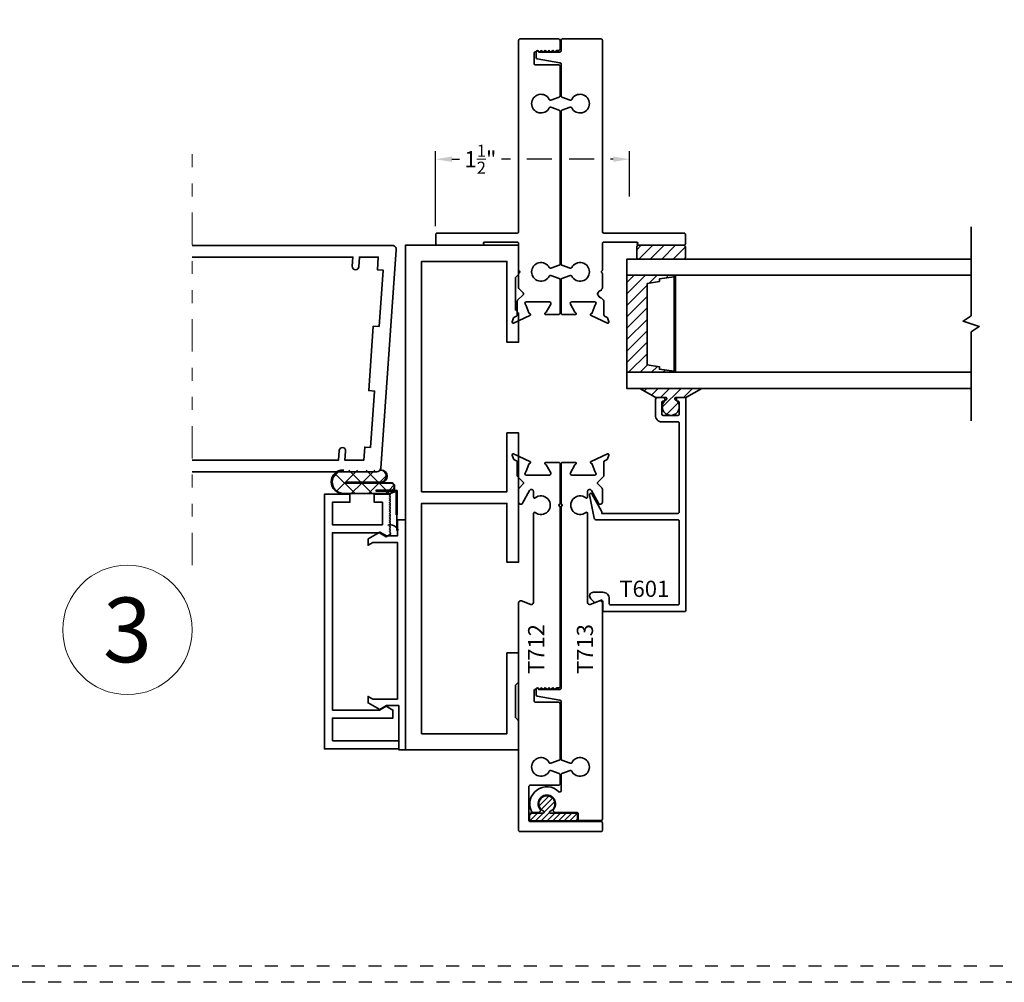
# Model space of a CAD drawing. Units: inches. Extents: x -81 to 776, y -268 to 930.
# Drawn here: x 513 to 520, y 0 to 7 of the extents above; entities that cross this region are included whole.
import ezdxf
from ezdxf.enums import TextEntityAlignment as Align

# ---------------------------------------------------------------- set-up
doc = ezdxf.new("R2010")
doc.units = ezdxf.units.IN
doc.header["$MEASUREMENT"] = 0
doc.header["$PDMODE"] = 3
doc.linetypes.add('DIVIDE2', pattern=[0.625, 0.25, -0.125, 0, -0.125, 0, -0.125])
doc.linetypes.add('HIDDEN', pattern=[0.375, 0.25, -0.125])
doc.layers.get('0').update_dxf_attribs({"color": 1})
doc.layers.add('Construction', color=1, linetype='HIDDEN', plot=False)
for name, color, linetype, lineweight in [('DIMENSION', 4, 'Continuous', 18), ('Geometry', 7, 'Continuous', 35), ('Hatch', 252, 'Continuous', 18), ('NOTATIONS', 3, 'Continuous', 18)]:
    doc.layers.add(name, color=color, linetype=linetype, lineweight=lineweight)
doc.styles.add('ROMANS', font='ROMANS')
doc.styles.get("Standard").update_dxf_attribs({"font": 'arial.ttf'})
doc.dimstyles.new('Blomberg Shop Drawing', dxfattribs={"dimtxt": 0.125, "dimasz": 0.125, "dimexe": 0.0625, "dimexo": 0.0625, "dimgap": 0.0625, "dimtad": 0, "dimdec": 4, "dimzin": 0, "dimdsep": 46, "dimlunit": 5, "dimtxsty": 'Standard', "dimcen": 0, "dimdle": 0.125, "dimclrd": 256, "dimclre": 256, "dimclrt": 256, "dimadec": 0, "dimazin": 0, "dimtfac": 0.75, "dimtdec": 4, "dimtofl": 0, "dimtmove": 0, "dimatfit": 3, "dimfxl": 1, "dimtolj": 1, "dimtzin": 0, "dimarcsym": 0})
pattern_1 = [(45, (507.517726, -12.60132), (-0.04419417, 0.04419417), [])]

# ---------------------------------------------------------------- blocks, each defined once
blk = doc.blocks.new('*D412')
at = {"layer": 'Defpoints', "color": 0, "transparency": 16777216}
for p in [(516.0943, 6.36), (517.5908, 6.0088), (516.0943, 5.7797)]:
    blk.add_point(p, dxfattribs=at)
at = {"layer": 'DIMENSION', "lineweight": -2, "transparency": 16777216}
for p, q in [((516.0943, 5.8422), (516.0943, 6.4225)), ((517.5908, 6.0713), (517.5908, 6.4225)), ((516.2193, 6.36), (516.2775, 6.36)), ((516.6728, 6.36), (516.6028, 6.36)), ((516.9923, 6.36), (516.7978, 6.36)), ((517.3198, 6.36), (517.1253, 6.36)), ((517.4658, 6.36), (517.4448, 6.36))]:
    blk.add_line(p, q, dxfattribs=at)
at = {"layer": 'DIMENSION', "transparency": 16777216}
for points in [[(516.2193, 6.3809), (516.2193, 6.3392), (516.0943, 6.36)], [(517.4658, 6.3809), (517.4658, 6.3392), (517.5908, 6.36)]]:
    blk.add_solid(points, dxfattribs=at)
at = {"layer": 'DIMENSION', "transparency": 16777216, "insert": (516.4402, 6.36), "char_height": 0.125, "attachment_point": 5}
blk.add_mtext('\\A1;1{\\H0.750000x;\\S1/2;}"', dxfattribs=at)
blk = doc.blocks.new('NOTATIONS')
blk.add_circle((0, 0), 0.5)
blk.add_attdef('#', text='', height=0.5).set_placement((0, 0), align=Align.MIDDLE_CENTER)

msp = doc.modelspace()

# ---------------------------------------------------------------- hatches: boundary and pattern name
at = {"layer": 'Hatch', "ltscale": 0.25}
h = msp.add_hatch(dxfattribs=at)
h.set_pattern_fill('ANSI31', color=256, scale=0.5, style=0)
h.set_pattern_definition(pattern_1)
edge = h.paths.add_edge_path()
edge.add_line((518.02333, 5.60104), (518.02333, 5.68319))
edge.add_arc((518.01083, 5.68319), 0.0125, 0, 90)
edge.add_line((518.01083, 5.69569), (517.66083, 5.69569))
edge.add_arc((517.66083, 5.68319), 0.0125, 90, 180)
edge.add_line((517.64833, 5.68319), (517.64833, 5.60104))
edge.add_arc((517.66083, 5.60104), 0.0125, 180, 270)
edge.add_line((517.66083, 5.58854), (518.01083, 5.58854))
edge.add_arc((518.01083, 5.60104), 0.0125, 270, 360)
h = msp.add_hatch(dxfattribs=at)
h.set_pattern_fill('ANSI31', color=256, scale=0.5, style=0)
h.set_pattern_definition(pattern_1)
h.paths.add_polyline_path([(517.57199, 4.71354), (517.57199, 5.46354), (517.93737, 5.46354), (517.93737, 4.71354)])
h.paths.add_polyline_path([(517.72829, 5.40062), (517.72829, 4.77184), (517.82243, 4.75679), (517.82243, 4.73719), (517.93737, 4.72125), (517.93737, 5.45121), (517.82243, 5.43527), (517.82243, 5.41568)], flags=16)
h = msp.add_hatch(dxfattribs=at)
h.set_pattern_fill('ANSI31', color=256, scale=0.5, style=0)
h.set_pattern_definition(pattern_1)
edge = h.paths.add_edge_path()
edge.add_arc((517.91067, 4.44641), 0.06558, 121.725311, 418.274689)
edge.add_arc((517.95567, 4.5192), 0.02, 237.27335, 238.274689, ccw=False)
edge.add_arc((517.94973, 4.50994), 0.009, 89.907098, 237.273349, ccw=False)
edge.add_line((517.94974, 4.51894), (518.02444, 4.51882))
edge.add_arc((518.02445, 4.52782), 0.009, 269.907098, 315)
edge.add_line((518.03081, 4.52146), (518.15017, 4.58854))
edge.add_line((518.15017, 4.58854), (517.67117, 4.58854))
edge.add_line((517.67117, 4.58854), (517.79016, 4.52183))
edge.add_arc((517.79652, 4.52819), 0.009, 225, 269.907098)
edge.add_line((517.79651, 4.51919), (517.87183, 4.51907))
edge.add_arc((517.87181, 4.51007), 0.009, -56.07559, 89.907098, ccw=False)
edge.add_arc((517.86567, 4.5192), 0.02, 301.725311, 303.92441, ccw=False)
at = {"layer": 'Hatch'}
h = msp.add_hatch(dxfattribs=at)
h.set_pattern_fill('ANSI31', color=256, scale=0.25, style=0)
h.set_pattern_definition([(45, (279.223493, 258.27038), (-0.022097087, 0.022097087), [])])
edge = h.paths.add_edge_path()
edge.add_arc((516.95335, 1.37896), 0.06232, -65.997726, 245.997726, ccw=False)
edge.add_arc((516.98188, 1.3149), 0.00781, 114.002274, 270)
edge.add_line((516.98188, 1.30708), (517.18297, 1.30708))
edge.add_arc((517.18297, 1.29927), 0.00781, 0, 90, ccw=False)
edge.add_line((517.19078, 1.29927), (517.19078, 1.2555))
edge.add_arc((517.18297, 1.2555), 0.00781, -90, 0, ccw=False)
edge.add_line((517.18297, 1.24769), (516.82614, 1.24769))
edge.add_arc((516.82614, 1.2555), 0.00781, 180, 270, ccw=False)
edge.add_line((516.81833, 1.2555), (516.81833, 1.29927))
edge.add_arc((516.82614, 1.29927), 0.00781, 90, 180, ccw=False)
edge.add_line((516.82614, 1.30708), (516.92482, 1.30708))
edge.add_arc((516.92482, 1.3149), 0.00781, 270, 425.997726)

# ---------------------------------------------------------------- linework, layer by layer
at = {"layer": 'Construction', "ltscale": 0.1}
for points in [[(497.75036, 0.00047), (497.75036, 23.50047), (531.00036, 23.50047), (531.00036, 0.00047)], [(497.87536, 0.12547), (497.87536, 23.37547), (530.87536, 23.37547), (530.87536, 0.12547)]]:
    msp.add_lwpolyline(points, close=True, dxfattribs=at)
at = {"layer": 'Geometry'}
for p, q in [((515.32913, 3.79591), (515.49094, 3.95772)), ((515.42376, 3.95772), (515.51686, 3.86462)), ((515.53042, 3.86462), (515.62352, 3.95772)), ((515.55634, 3.95772), (515.64944, 3.86462)), ((515.3002, 3.89956), (515.3524, 3.95176)), ((515.31922, 3.92968), (515.47206, 3.77684)), ((515.663, 3.86462), (515.71368, 3.9153)), ((515.66731, 3.86462), (515.4059, 3.86462)), ((515.4059, 3.85721), (515.74778, 3.85721)), ((515.40752, 3.86275), (515.67148, 3.86275)), ((515.40752, 3.85947), (515.40752, 3.86275)), ((515.75313, 3.85947), (515.40752, 3.85947)), ((515.44264, 3.77684), (515.52301, 3.85721)), ((515.52427, 3.85721), (515.60464, 3.77684)), ((515.57522, 3.77684), (515.6556, 3.85721)), ((515.7467, 3.80325), (515.63665, 3.80325)), ((515.65685, 3.85721), (515.71081, 3.80325)), ((515.73422, 3.80325), (515.77235, 3.84138)), ((515.77537, 3.80173), (515.77537, 3.84381)), ((515.37946, 3.77616), (515.74651, 3.77616)), ((515.74461, 3.77684), (515.38468, 3.77684)), ((515.79327, 3.79907), (515.63455, 3.79907)), ((515.63665, 3.79483), (515.74461, 3.79483)), ((515.70781, 3.77684), (515.72579, 3.79483)), ((515.71924, 3.79483), (515.73722, 3.77684)), ((515.74651, 3.77616), (515.79025, 3.79596)), ((515.79681, 3.80173), (515.77537, 3.80173)), ((515.79025, 3.79596), (515.79025, 3.61208)), ((515.79327, 3.49223), (515.79327, 3.79907)), ((515.79681, 3.61293), (515.79681, 3.80173))]:
    msp.add_line(p, q, dxfattribs=at)
for points in [[(516.72533, 5.71969, -0.4142136), (516.73533, 5.70969), (516.73533, 5.50383, 0.1989124), (516.73826, 5.49676), (516.74533, 5.48969), (516.73826, 5.48262), (516.73826, 5.48262, 0.1989124), (516.73533, 5.47554), (516.73533, 5.36583, 0.1989124), (516.73826, 5.35876), (516.77026, 5.32676, -0.4142136), (516.77026, 5.31262), (516.72756, 5.26992, 0.1989124), (516.72463, 5.26285), (516.72463, 5.15794, -0.2914734), (516.71781, 5.14724), (516.70271, 5.1402, 0.1989124), (516.69661, 5.13353), (516.68574, 5.10367, 0.6681786), (516.69647, 5.09384), (516.82236, 5.15255, 0.7332303), (516.8204, 5.16744, -0.2679492), (516.81437, 5.1725), (516.79156, 5.23517, -0.843039), (516.7955, 5.25811), (516.97266, 5.25811, -0.5773503), (516.98289, 5.2404), (516.94719, 5.17855, -0.1826758), (516.94288, 5.17502, 0.8496354), (516.94539, 5.15969), (517.04483, 5.15969, 0.4142136), (517.05483, 5.16969), (517.05483, 5.42918, 0.3152988), (517.04825, 5.43858), (516.98431, 5.46185, 0.3788425), (516.97198, 5.45699, -4.1645431), (516.97198, 5.52238, 0.3788425), (516.98431, 5.51752), (517.04825, 5.5408, 0.3152988), (517.05483, 5.55019), (517.05483, 6.72918, 0.3152988), (517.04825, 6.73858), (516.98431, 6.76185, 0.3788425), (516.97198, 6.75699, -4.1645431), (516.97198, 6.82238, 0.3788425), (516.98431, 6.81752), (517.04825, 6.8408, 0.3152988), (517.05483, 6.85019), (517.05483, 7.07969, 0.4142136), (517.04483, 7.08969), (516.86483, 7.08969, -0.4142136), (516.85483, 7.09969), (516.85483, 7.17969, -0.4142136), (516.86483, 7.18969), (516.86599, 7.18969, 0.3056147), (516.87341, 7.19469, -0.6741999), (516.88824, 7.19469, 0.6741999), (516.90308, 7.19469, -0.6741999), (516.91791, 7.19469, 0.6741999), (516.93274, 7.19469, -0.6741999), (516.94757, 7.19469, 0.6741999), (516.96241, 7.19469, -0.6741999), (516.97724, 7.19469, 0.6741999), (516.99207, 7.19469, -0.6741999), (517.0069, 7.19469, 0.6741999), (517.02173, 7.19469, -0.3056147), (517.02915, 7.19969), (517.04483, 7.19969, 0.4142136), (517.05483, 7.20969), (517.05483, 7.27969, 0.4142136), (517.04483, 7.28969), (516.74533, 7.28969, 0.4142136), (516.73533, 7.27969), (516.73533, 5.79969, -0.4142136), (516.72533, 5.78969), (516.10433, 5.78969, 0.4142136), (516.09433, 5.77969), (516.09433, 5.70569, 0.4142136), (516.10433, 5.69569), (516.46033, 5.69569, 0.5370737), (516.46585, 5.70403), (516.46275, 5.71133, -0.5377767), (516.46827, 5.71969)], [(517.65491, 5.71135), (517.6518, 5.70403, 0.5375651), (517.65732, 5.69569), (518.01333, 5.69569, 0.4142136), (518.02333, 5.70569), (518.02333, 5.77969, 0.4142136), (518.01333, 5.78969), (517.39233, 5.78969, -0.4142136), (517.38233, 5.79969), (517.38233, 7.27969, 0.4142136), (517.37233, 7.28969), (517.07283, 7.28969, 0.4142136), (517.06283, 7.27969), (517.06283, 7.19749, -0.4142136), (517.05283, 7.18749), (516.89083, 7.18749, 1), (516.87083, 7.18749), (516.87083, 7.14588, 0.3639702), (516.87909, 7.13603), (517.05456, 7.10509, -0.3639702), (517.06283, 7.09524), (517.06283, 6.85019, 0.3152988), (517.06941, 6.8408), (517.13335, 6.81752, 0.3788425), (517.14568, 6.82238, -4.1645431), (517.14568, 6.75699, 0.3788425), (517.13335, 6.76185), (517.06941, 6.73858, 0.3152988), (517.06283, 6.72918), (517.06283, 5.55019, 0.3152988), (517.06941, 5.5408), (517.13335, 5.51752, 0.3788425), (517.14568, 5.52238, -4.1645431), (517.14568, 5.45699, 0.3788425), (517.13335, 5.46185), (517.06941, 5.43858, 0.3152988), (517.06283, 5.42918), (517.06283, 5.16969, 0.4142136), (517.07283, 5.15969), (517.17227, 5.15969, 0.8496354), (517.17478, 5.17502, -0.1826758), (517.17047, 5.17855), (517.13476, 5.2404, -0.5773503), (517.14499, 5.25811), (517.32215, 5.25811, -0.843039), (517.32609, 5.23517), (517.30328, 5.1725, -0.2679492), (517.29725, 5.16744, 0.7332303), (517.29529, 5.15255), (517.42119, 5.09384, 0.6681786), (517.43192, 5.10367), (517.42105, 5.13353, 0.1989124), (517.41494, 5.1402), (517.39984, 5.14724, -0.2914734), (517.39302, 5.15794), (517.39302, 5.26285, 0.1989124), (517.39009, 5.26992), (517.3474, 5.31262, -0.4142136), (517.3474, 5.32676), (517.3794, 5.35876, 0.1989124), (517.38233, 5.36583), (517.38233, 5.47554, 0.1989124), (517.3794, 5.48262), (517.37233, 5.48969), (517.3794, 5.49676), (517.3794, 5.49676, 0.1989124), (517.38233, 5.50383), (517.38233, 5.70969, -0.4142136), (517.39233, 5.71969), (517.64938, 5.71969, -0.5368268)], [(518.02333, 5.60104), (518.02333, 5.68319, 0.4142136), (518.01083, 5.69569), (517.66083, 5.69569, 0.4142136), (517.64833, 5.68319), (517.64833, 5.60104, 0.4142136), (517.66083, 5.58854), (518.01083, 5.58854, 0.4142136)], [(517.87619, 4.50219, 3.5192315), (517.94516, 4.50219, -0.0043692), (517.94486, 4.50237, -0.7492276), (517.94974, 4.51894), (518.02444, 4.51882, 0.1993338), (518.03081, 4.52146), (518.15017, 4.58854), (517.67117, 4.58854), (517.79016, 4.52183, 0.198491), (517.79651, 4.51919), (517.87183, 4.51907, -0.7398442), (517.87683, 4.5026, -0.0095957)], [(517.84148, 4.39083), (517.84148, 4.48083, -0.4142136), (517.85148, 4.49083), (517.85398, 4.49083, 0.4142136), (517.86398, 4.50083), (517.86398, 4.50883, 0.4142136), (517.85398, 4.51883), (517.81148, 4.51883, 0.4142136), (517.79148, 4.49883), (517.79148, 4.38083, 0.4142136), (517.84148, 4.33083), (517.96648, 4.33083, -0.4142136), (517.97648, 4.32083), (517.97648, 3.63383, -0.4142136), (517.96648, 3.62383), (517.37746, 3.62383), (517.37746, 3.63563, 0.1278838), (517.37619, 3.6405), (517.30075, 3.77513, 0.8057922), (517.28325, 3.76644), (517.31809, 3.58762, 0.3244049), (517.3371, 3.57383), (517.96648, 3.57383, -0.4142136), (517.97648, 3.56383), (517.97648, 2.92593, -0.4142136), (517.96648, 2.91593), (517.44552, 2.91593, -0.4142136), (517.43552, 2.92593), (517.43552, 2.96459, 0.4142136), (517.38552, 3.01459), (517.31344, 3.01459, 0.6681786), (517.29223, 2.96338), (517.31886, 2.93675, 0.3071539), (517.32989, 2.93464), (517.37156, 2.95258, -0.5389972), (517.38552, 2.9434), (517.38552, 2.87593, 0.4142136), (517.39552, 2.86593), (518.01648, 2.86593, 0.4142136), (518.02648, 2.87593), (518.02648, 4.50883, 0.4142136), (518.01648, 4.51883), (517.96398, 4.51883, 0.4142136), (517.95398, 4.50883), (517.95398, 4.50083, 0.4142136), (517.96398, 4.49083), (517.96648, 4.49083, -0.4142136), (517.97648, 4.48083), (517.97648, 4.39083, -0.4142136), (517.96648, 4.38083), (517.85148, 4.38083, -0.4142136)], [(516.7955, 3.91953, -0.843039), (516.79156, 3.94248), (516.81437, 4.00514, -0.2679492), (516.8204, 4.0102, 0.7332303), (516.82236, 4.02509), (516.69647, 4.0838, 0.6681786), (516.68574, 4.07397), (516.69661, 4.04411, 0.1989124), (516.70271, 4.03744), (516.71781, 4.0304, -0.2914734), (516.72463, 4.0197), (516.72463, 3.91479, 0.1989124), (516.72756, 3.90772), (516.77026, 3.86503, -0.4142136), (516.77026, 3.85088), (516.73826, 3.81888, 0.1989124), (516.73533, 3.81181), (516.73533, 3.70969, 0.7728878), (516.76529, 3.70188), (516.82036, 3.80042, -0.7726706), (516.85033, 3.7926), (516.85033, 3.74953, 0.6262347), (516.86328, 3.74325, -2.0605586), (516.86328, 3.63012, 0.6262347), (516.85033, 3.62384), (516.85033, 2.93469, -0.5277427), (516.82852, 2.91978), (516.75714, 2.94759, 0.5277427), (516.73533, 2.93269), (516.73533, 1.17469, 0.4142136), (516.74533, 1.16469), (517.37233, 1.16469, 0.4142136), (517.38233, 1.17469), (517.38233, 1.23269, 0.4142136), (517.37233, 1.24269), (516.82333, 1.24269, -0.4142136), (516.81333, 1.25269), (516.81333, 1.51269, -0.4142136), (516.82333, 1.52269), (517.04483, 1.52269, 0.4142136), (517.05483, 1.53269), (517.05483, 1.60418, 0.3152988), (517.04825, 1.61358), (516.98431, 1.63685, 0.3788425), (516.97198, 1.63199, -4.1645431), (516.97198, 1.69738, 0.3788425), (516.98431, 1.69252), (517.04825, 1.7158, 0.3152988), (517.05483, 1.72519), (517.05483, 2.15469, 0.4142136), (517.04483, 2.16469), (516.86483, 2.16469, -0.4142136), (516.85483, 2.17469), (516.85483, 2.25469, -0.4142136), (516.86483, 2.26469), (516.86599, 2.26469, 0.3056147), (516.87341, 2.26969, -0.6741999), (516.88824, 2.26969, 0.6741999), (516.90308, 2.26969, -0.6741999), (516.91791, 2.26969, 0.6741999), (516.93274, 2.26969, -0.6741999), (516.94757, 2.26969, 0.6741999), (516.96241, 2.26969, -0.6741999), (516.97724, 2.26969, 0.6741999), (516.99207, 2.26969, -0.6741999), (517.0069, 2.26969, 0.6741999), (517.02173, 2.26969, -0.3056147), (517.02915, 2.27469), (517.04483, 2.27469, 0.4142136), (517.05483, 2.28469), (517.05483, 3.67254, 0.1989124), (517.0519, 3.67962), (517.04483, 3.68669), (517.0519, 3.69376), (517.0519, 3.69376, 0.1989124), (517.05483, 3.70083), (517.05483, 4.00795, 0.4142136), (517.04483, 4.01795), (516.94539, 4.01795, 0.8496354), (516.94288, 4.00262, -0.1826758), (516.94719, 3.99909), (516.98289, 3.93725, -0.5773503), (516.97266, 3.91953)], [(517.30328, 4.00514, 0.2679492), (517.29725, 4.0102, -0.7332303), (517.29529, 4.02509), (517.42119, 4.0838, -0.6681786), (517.43192, 4.07397), (517.42105, 4.04411, -0.1989124), (517.41494, 4.03744), (517.39984, 4.0304, 0.2914734), (517.39302, 4.0197), (517.39302, 3.91479, -0.1989124), (517.39009, 3.90772), (517.3474, 3.86503, 0.4142136), (517.3474, 3.85088), (517.3794, 3.81888, -0.1989124), (517.38233, 3.81181), (517.38233, 3.70969, -0.7728878), (517.35236, 3.70188), (517.29729, 3.80042, 0.7726706), (517.26733, 3.7926), (517.26733, 3.74953, -0.6262347), (517.25438, 3.74325, 2.0605586), (517.25438, 3.63012, -0.6262347), (517.26733, 3.62384), (517.26733, 2.93469, 0.5277427), (517.28914, 2.91978), (517.36052, 2.94759, -0.5277427), (517.38233, 2.93269), (517.38233, 1.26069, -0.4142136), (517.37233, 1.25069), (517.20533, 1.25069, -0.4142136), (517.19533, 1.26069), (517.19533, 1.30269, 0.4142136), (517.18533, 1.31269), (517.01738, 1.31269, -0.6313953), (517.00573, 1.33714, 2.099961), (516.90092, 1.33714, -0.6313953), (516.88928, 1.31269), (516.84908, 1.31269, -0.2843393), (516.83565, 1.32099, -0.848006), (517.0458, 1.47318, 0.666178), (517.06283, 1.48029), (517.06283, 1.60418, -0.3152988), (517.06941, 1.61358), (517.13335, 1.63685, -0.3788425), (517.14568, 1.63199, 4.1645417), (517.14568, 1.69738, -0.3788425), (517.13335, 1.69252), (517.06941, 1.7158, -0.3152988), (517.06283, 1.72519), (517.06283, 2.17024, 0.3639702), (517.05456, 2.18009), (516.87909, 2.21103, -0.3639702), (516.87083, 2.22088), (516.87083, 2.26249, -1), (516.89083, 2.26249), (517.05283, 2.26249, 0.4142136), (517.06283, 2.27249), (517.06283, 3.67254, -0.1989124), (517.06576, 3.67962), (517.07283, 3.68669), (517.06576, 3.69376), (517.06576, 3.69376, -0.1989124), (517.06283, 3.70083), (517.06283, 4.00795, -0.4142136), (517.07283, 4.01795), (517.17227, 4.01795, -0.8496354), (517.17478, 4.00262, 0.1826758), (517.17047, 3.99909), (517.13476, 3.93725, 0.5773503), (517.14499, 3.91953), (517.32215, 3.91953, 0.843039), (517.32609, 3.94248)], [(516.928, 1.32203, -4.7041711), (516.9787, 1.32203, 0.8097676), (516.98188, 1.30708), (517.18297, 1.30708, -0.4142136), (517.19078, 1.29927), (517.19078, 1.2555, -0.4142136), (517.18297, 1.24769), (516.82614, 1.24769, -0.4142136), (516.81833, 1.2555), (516.81833, 1.29927, -0.4142136), (516.82614, 1.30708), (516.92482, 1.30708, 0.8097676)]]:
    msp.add_lwpolyline(points, format="xyb", close=True, dxfattribs=at)
for points in [[(520.23086, 5.83854), (520.23086, 5.15104), (520.16836, 5.10937), (520.29336, 5.0677), (520.23086, 5.02604), (520.23086, 4.33854)], [(520.23086, 5.58854), (517.57199, 5.58854), (517.57199, 5.46354), (520.23086, 5.46354)], [(520.23086, 4.71354), (517.57199, 4.71354), (517.57199, 4.58854), (520.23086, 4.58854)]]:
    msp.add_lwpolyline(points, dxfattribs=at)
for points in [[(514.21336, 5.69397), (515.75922, 5.69397, -0.4352566), (515.79014, 5.66076), (515.66957, 3.97276, -0.393479), (515.63865, 3.94397), (514.21336, 3.94397)], [(514.21336, 4.03397), (515.34297, 4.03397), (515.34888, 4.10894, -0.3913727), (515.37379, 4.13197), (515.37381, 4.13197, -0.4374293), (515.39872, 4.10502), (515.39343, 4.03368), (515.53887, 4.03368), (515.5459, 4.13618), (515.59079, 4.13305), (515.62193, 4.56894), (515.57704, 4.57207), (515.61266, 5.0708), (515.65755, 5.06767), (515.68869, 5.50356), (515.6438, 5.50669), (515.65074, 5.60397), (515.50537, 5.60397), (515.50003, 5.52918, -0.393479), (515.47511, 5.50597), (515.47509, 5.50597, -0.4352566), (515.45016, 5.53274), (515.45525, 5.60397), (514.21336, 5.60397)]]:
    msp.add_lwpolyline(points, format="xyb", dxfattribs=at)
for points in [[(515.86033, 1.79569), (515.86033, 5.69569), (516.73533, 5.69569), (516.73533, 5.47069), (516.71033, 5.44569), (516.71033, 5.19569), (516.73533, 5.17069), (516.73533, 4.94569), (516.64533, 4.94569), (516.64533, 5.57069), (515.98533, 5.57069), (515.98533, 3.79069), (516.64533, 3.79069), (516.64533, 4.24569), (516.73533, 4.24569), (516.73533, 3.74569), (516.73533, 3.24569), (516.64533, 3.24569), (516.64533, 3.70069), (515.98533, 3.70069), (515.98533, 1.92069), (516.64533, 1.92069), (516.64533, 2.54569), (516.73533, 2.54569), (516.73533, 2.32069), (516.71033, 2.29569), (516.71033, 2.04569), (516.73533, 2.02069), (516.73533, 1.79569)], [(517.72829, 5.40062), (517.72829, 4.77184), (517.82243, 4.75679), (517.82243, 4.73719), (517.93737, 4.72125), (517.93737, 5.45121), (517.82243, 5.43527), (517.82243, 5.41568)], [(515.29655, 1.86564), (515.80955, 1.86564), (515.80955, 1.80364), (515.23455, 1.80364), (515.23455, 3.77164), (515.43155, 3.77164), (515.43155, 3.70964), (515.29655, 3.70964), (515.29655, 3.53564), (515.68255, 3.53564), (515.68255, 3.70964), (515.61955, 3.70964), (515.61955, 3.77164), (515.74455, 3.77164), (515.73747, 3.76457), (515.74455, 3.75749), (515.73747, 3.75042), (515.74455, 3.74335), (515.73747, 3.73628), (515.74455, 3.72921), (515.73747, 3.72214), (515.74455, 3.71507), (515.73747, 3.708), (515.74455, 3.70093), (515.73747, 3.69386), (515.74455, 3.68678), (515.73747, 3.67971), (515.74455, 3.67264), (515.73747, 3.66557), (515.74455, 3.6585), (515.73747, 3.65143), (515.74455, 3.64436), (515.73747, 3.63729), (515.74455, 3.63022), (515.73747, 3.62314), (515.74455, 3.61607), (515.73747, 3.609), (515.74455, 3.60193), (515.73747, 3.59486), (515.74455, 3.58779), (515.73747, 3.58072), (515.74455, 3.57365), (515.73747, 3.56658), (515.74455, 3.5595), (515.73747, 3.55243), (515.74455, 3.54536), (515.73747, 3.53829), (515.74455, 3.53122), (515.73747, 3.52415), (515.74455, 3.51708), (515.73747, 3.51001), (515.74455, 3.50294), (515.73747, 3.49587), (515.74455, 3.48879), (515.73747, 3.48172), (515.74455, 3.47465), (515.74455, 3.46211), (515.71255, 3.44364), (515.66058, 3.47364), (515.29655, 3.47364), (515.29655, 2.10364), (515.66055, 2.10364), (515.71255, 2.13366), (515.76455, 2.10364), (515.76455, 2.04164), (515.29655, 2.04164)], [(515.57201, 3.42749), (515.57201, 3.37777), (515.60933, 3.39895), (515.79833, 3.39895), (515.79833, 2.18838), (515.60933, 2.18838), (515.57201, 2.20956), (515.57201, 2.15984), (515.66225, 2.10863), (515.71333, 2.13838), (515.81033, 2.13838), (515.81033, 1.79569), (515.86033, 1.79569), (515.86033, 3.57269), (515.79833, 3.57269), (515.79833, 3.44895), (515.71333, 3.44895), (515.66225, 3.4787)]]:
    msp.add_lwpolyline(points, close=True, dxfattribs=at)
at = {"layer": 'Geometry', "ltscale": 0.25}
for points in [[(517.57199, 4.71354), (517.57199, 5.46354), (517.93737, 5.46354), (517.93737, 4.71354)], [(517.94701, 5.46354), (517.94701, 4.71354), (517.93737, 4.71354), (517.93737, 5.46354)]]:
    msp.add_lwpolyline(points, close=True, dxfattribs=at)
msp.add_arc((517.37897, 5.31825), 0.031, 90, 270, dxfattribs=at)
at = {"layer": 'Geometry'}
for centre, radius, start, end in [((515.37946, 3.8677), 0.09154, 90, 270), ((515.38468, 3.86728), 0.09044, 90, 270), ((515.66731, 3.91117), 0.04655, 270, 90), ((515.67148, 3.911), 0.04825, 270, 90), ((515.4059, 3.86092), 0.0037, 90, 270), ((515.63665, 3.79904), 0.00421, 90, 270), ((515.74778, 3.83022), 0.02699, 267.717158, 90), ((515.75395, 3.83702), 0.02247, 17.573812, 92.092975), ((515.74461, 3.78583), 0.00899, 270, 90), ((515.74189, 3.46921), 0.06651, 20.245114, 104.796693)]:
    msp.add_arc(centre, radius, start, end, dxfattribs=at)
at = {"layer": 'Hatch', "linetype": 'DIVIDE2'}
msp.add_line((514.21336, 3.22334), (514.21336, 6.40571), dxfattribs=at)

# ---------------------------------------------------------------- block references
at = {"layer": 'NOTATIONS'}
msp.add_blockref('NOTATIONS', (513.71336, 2.72334), dxfattribs=at).add_auto_attribs({'#': '3'})

# ---------------------------------------------------------------- texts
at = {"layer": 'DIMENSION', "insert": (517.706, 3.10343), "char_height": 0.125, "attachment_point": 2, "style": 'ROMANS'}
msp.add_mtext_dynamic_manual_height_columns('T601', width=0.4000595, gutter_width=0.625, heights=[0], dxfattribs=at)
at = {"layer": 'DIMENSION', "char_height": 0.125, "attachment_point": 2, "rotation": 90, "style": 'ROMANS'}
for s, insert in [('T712', (516.80832, 2.57543)), ('T713', (517.18488, 2.57543))]:
    msp.add_mtext_dynamic_manual_height_columns(s, width=0.4000595, gutter_width=0.625, heights=[0], dxfattribs=dict(at, insert=insert))

# ---------------------------------------------------------------- dimensions: what is measured, and where the dimension line sits
at = {"layer": 'DIMENSION'}
dim = msp.add_linear_dim(base=(516.09433, 6.36003), p1=(517.5908, 6.0088), p2=(516.09433, 5.77969), dimstyle='Blomberg Shop Drawing', override={"dimpost": '"', "dimfxl": 0.0625}, dxfattribs=at)
dim.commit()
dim.dimension.update_dxf_attribs({"geometry": '*D412', "text_midpoint": (516.44016, 6.36003), "dimtype": 160})

doc.saveas('drawing.dxf')
